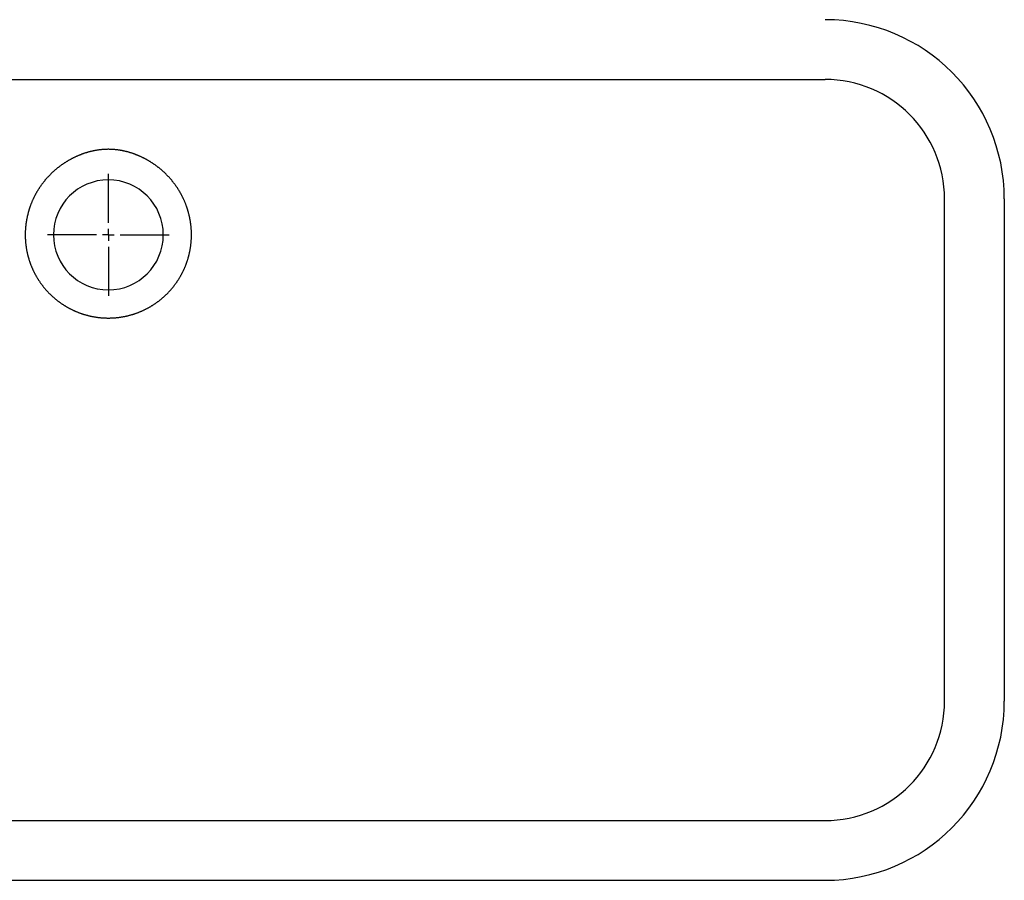
# Model space of a CAD drawing. Extents: x -500 to 3493, y -1003 to 1783.
# Drawn here: x 1045 to 1457, y 391 to 751 of the extents above; entities that cross this region are included whole.
import ezdxf

# ---------------------------------------------------------------- set-up
doc = ezdxf.new("R2010")
doc.units = 0
doc.layers.add('LAYER01', color=7, linetype='CONTINUOUS')

# ---------------------------------------------------------------- blocks, each defined once
blk = doc.blocks.new('VPS31701-G10')
at = {"layer": 'LAYER01', "color": 7, "linetype": 'CONTINUOUS'}
for p, q in [((1081.615395, 666.109991), (1081.615395, 686.609991)), ((1081.615395, 661.109991), (1081.615395, 663.609991)), ((1076.615395, 661.109991), (1056.115395, 661.109991)), ((1081.615395, 661.109991), (1079.115395, 661.109991)), ((1081.615395, 661.109991), (1081.615395, 658.609991)), ((1081.615395, 661.109991), (1084.115395, 661.109991)), ((1086.615395, 661.109991), (1107.115395, 661.109991)), ((1081.615395, 656.109991), (1081.615395, 635.609991))]:
    blk.add_line(p, q, dxfattribs=at)

msp = doc.modelspace()

# ---------------------------------------------------------------- linework, layer by layer
at = {"layer": 'LAYER01', "color": 7, "linetype": 'CONTINUOUS'}
for p, q in [((781.615383, 726.109992), (1381.615407, 726.109992)), ((1431.615389, 466.109994), (1431.615389, 676.109987)), ((1456.615395, 676.109987), (1456.615395, 466.109994)), ((781.615383, 416.109989), (1381.615407, 416.109989)), ((781.615383, 391.109983), (1381.615407, 391.109983))]:
    msp.add_line(p, q, dxfattribs=at)
for points in [[(1081.615395, 696.884828), (1081.401961, 696.884715), (1081.188647, 696.883062), (1080.975454, 696.879868), (1080.762382, 696.875135), (1080.54943, 696.868862), (1080.336599, 696.861051), (1080.123888, 696.851703), (1079.911299, 696.840817), (1079.698829, 696.828395), (1079.48648, 696.814437), (1079.274251, 696.798943), (1079.062143, 696.781915), (1078.850155, 696.763354), (1078.638287, 696.743259), (1078.42654, 696.721631), (1078.214912, 696.698471), (1078.003374, 696.673777), (1077.791877, 696.64755), (1077.580474, 696.619805), (1077.36922, 696.590557), (1077.158172, 696.559821), (1076.947384, 696.527614), (1076.736914, 696.493951), (1076.526815, 696.458846), (1076.317152, 696.42232), (1076.107975, 696.384399), (1075.899285, 696.345095), (1075.691077, 696.304423), (1075.483346, 696.262392), (1075.276088, 696.219016), (1075.069299, 696.174306), (1074.862974, 696.128274), (1074.657108, 696.080933), (1074.451697, 696.032298), (1074.246736, 695.982377), (1074.042224, 695.931179), (1073.838157, 695.878709), (1073.634532, 695.824977), (1073.431347, 695.76999), (1073.228599, 695.713755), (1073.026284, 695.656281), (1072.824401, 695.597574), (1072.622945, 695.537643), (1072.421915, 695.476495), (1072.221308, 695.414139), (1072.02112, 695.35058), (1071.821349, 695.285829), (1071.621991, 695.219891), (1071.423045, 695.152775), (1071.224507, 695.084486), (1071.026378, 695.015027), (1070.828657, 694.944398), (1070.631342, 694.872601), (1070.434435, 694.799635), (1070.237935, 694.725503), (1070.041841, 694.650204), (1069.846153, 694.573739), (1069.650871, 694.496111), (1069.455994, 694.417318), (1069.261521, 694.337363), (1069.067454, 694.256246), (1068.873791, 694.173969), (1068.680531, 694.090531), (1068.487676, 694.005934), (1068.295223, 693.920178), (1068.103151, 693.833253), (1067.911445, 693.745147), (1067.720114, 693.655865), (1067.529169, 693.56541), (1067.338618, 693.473787), (1067.148471, 693.381), (1066.958738, 693.287051), (1066.76943, 693.191947), (1066.580555, 693.095689), (1066.392123, 692.998282), (1066.204144, 692.89973), (1066.016627, 692.800038), (1065.829583, 692.699208), (1065.643022, 692.597245), (1065.456952, 692.494152), (1065.271383, 692.389934), (1065.086398, 692.284638), (1064.902178, 692.178372), (1064.718729, 692.071145), (1064.53605, 691.962957), (1064.354137, 691.853813), (1064.172991, 691.743713), (1063.992608, 691.632659), (1063.812987, 691.520656), (1063.634126, 691.407703), (1063.456024, 691.293805), (1063.278678, 691.178963), (1063.102086, 691.063179), (1062.926248, 690.946455), (1062.75116, 690.828795), (1062.576822, 690.710199), (1062.403231, 690.590671), (1062.230385, 690.470213), (1062.058278, 690.348833), (1061.88691, 690.22653), (1061.716284, 690.103302), (1061.546398, 689.979149), (1061.377255, 689.85407), (1061.208856, 689.728063), (1061.041201, 689.601126), (1060.874292, 689.47326), (1060.708129, 689.344462), (1060.542714, 689.214732), (1060.378047, 689.084067), (1060.21413, 688.952468), (1060.050963, 688.819933), (1059.888547, 688.68646), (1059.726884, 688.552048), (1059.565974, 688.416697), (1059.405819, 688.280404), (1059.246419, 688.143169), (1059.087775, 688.004991), (1058.929889, 687.865868), (1058.772761, 687.7258), (1058.616392, 687.584784), (1058.460784, 687.44282), (1058.305937, 687.299906), (1058.151853, 687.156042), (1057.998531, 687.011226), (1057.845974, 686.865457), (1057.694182, 686.718733), (1057.543157, 686.571054), (1057.392899, 686.422418), (1057.243409, 686.272825), (1057.094688, 686.122272), (1056.946716, 685.970719), (1056.799489, 685.818144), (1056.653032, 685.664574), (1056.507371, 685.51004), (1056.362532, 685.354567), (1056.218541, 685.198185), (1056.075424, 685.040923), (1055.933205, 684.882807), (1055.791911, 684.723866), (1055.651567, 684.564128), (1055.5122, 684.403622), (1055.373835, 684.242376), (1055.236497, 684.080418), (1055.100213, 683.917775), (1054.965007, 683.754477), (1054.830907, 683.590552), (1054.697911, 683.426005), (1054.565968, 683.260796), (1054.435076, 683.094925), (1054.305234, 682.928391), (1054.176441, 682.761195), (1054.048696, 682.593338), (1053.921998, 682.424819), (1053.796346, 682.25564), (1053.671741, 682.085801), (1053.54818, 681.915303), (1053.425664, 681.744145), (1053.304191, 681.572329), (1053.183761, 681.399854), (1053.064374, 681.226722), (1052.946027, 681.052933), (1052.828721, 680.878487), (1052.712454, 680.703385), (1052.597221, 680.527628), (1052.483025, 680.351215), (1052.369866, 680.174144), (1052.257747, 679.996416), (1052.14667, 679.818029), (1052.036636, 679.638983), (1051.927647, 679.459275), (1051.819705, 679.278906), (1051.712813, 679.097875), (1051.606971, 678.916179), (1051.502182, 678.73382), (1051.398448, 678.550795), (1051.29577, 678.367104), (1051.194151, 678.182746), (1051.093592, 677.997719), (1050.994095, 677.812024), (1050.895663, 677.625658), (1050.798296, 677.438622), (1050.701997, 677.250914), (1050.606768, 677.062533), (1050.51261, 676.873478), (1050.419526, 676.683749), (1050.327517, 676.493344), (1050.236585, 676.302263), (1050.146733, 676.110504), (1050.057961, 675.918067), (1049.970272, 675.724951), (1049.883668, 675.531154), (1049.798151, 675.336676), (1049.713722, 675.141517), (1049.630383, 674.945674), (1049.548137, 674.749147), (1049.467063, 674.552132), (1049.38724, 674.354824), (1049.30867, 674.157224), (1049.231355, 673.95933), (1049.155295, 673.761143), (1049.080492, 673.562662), (1049.006947, 673.363887), (1048.934662, 673.164817), (1048.863637, 672.965453), (1048.793875, 672.765794), (1048.725376, 672.56584), (1048.658142, 672.36559), (1048.592173, 672.165045), (1048.527472, 671.964203), (1048.46404, 671.763065), (1048.401878, 671.561631), (1048.340979, 671.359901), (1048.281317, 671.157882), (1048.222882, 670.955576), (1048.165665, 670.752986), (1048.109656, 670.550113), (1048.054845, 670.34696), (1048.001222, 670.143529), (1047.948778, 669.939823), (1047.897503, 669.735843), (1047.847388, 669.531592), (1047.798422, 669.327072), (1047.750596, 669.122285), (1047.7039, 668.917234), (1047.658325, 668.71192), (1047.613861, 668.506347), (1047.570497, 668.300516), (1047.528235, 668.094426), (1047.487128, 667.888067), (1047.447191, 667.681434), (1047.408432, 667.474526), (1047.370856, 667.267341), (1047.334471, 667.059877), (1047.299284, 666.852133), (1047.265301, 666.644108), (1047.232528, 666.4358), (1047.200974, 666.227207), (1047.170644, 666.018328), (1047.141545, 665.809161), (1047.113684, 665.599704), (1047.087067, 665.389957), (1047.061702, 665.179918), (1047.037596, 664.969584), (1047.014753, 664.758951), (1046.993171, 664.547957), (1046.972851, 664.336612), (1046.953801, 664.124962), (1046.936027, 663.913053), (1046.919538, 663.700932), (1046.90434, 663.488643), (1046.890439, 663.276234), (1046.877845, 663.06375), (1046.86656, 662.851332), (1046.856584, 662.639049), (1046.847912, 662.4269), (1046.840542, 662.214886), (1046.834471, 662.003006), (1046.829694, 661.79126), (1046.826208, 661.579647), (1046.82401, 661.368167), (1046.823092, 661.15682), (1046.823447, 660.945603), (1046.825074, 660.734518), (1046.827973, 660.523565), (1046.832144, 660.312743), (1046.837587, 660.102052), (1046.8443, 659.891492), (1046.852285, 659.681064), (1046.861541, 659.470767), (1046.872066, 659.260601), (1046.883862, 659.050567), (1046.896927, 658.840663), (1046.911262, 658.630891), (1046.926865, 658.421249), (1046.943738, 658.211739), (1046.961879, 658.002359), (1046.981288, 657.793111), (1047.001965, 657.583994), (1047.023909, 657.375007), (1047.047121, 657.166151), (1047.071599, 656.957426), (1047.097344, 656.748832), (1047.124356, 656.540369), (1047.152633, 656.332037), (1047.182176, 656.123835), (1047.212985, 655.915764), (1047.245058, 655.707823), (1047.278396, 655.500014), (1047.312999, 655.292334), (1047.348866, 655.084786), (1047.385996, 654.877367), (1047.42439, 654.67008), (1047.464049, 654.462923), (1047.504983, 654.255897), (1047.547196, 654.049004), (1047.590691, 653.842243), (1047.635471, 653.635615), (1047.681538, 653.42912), (1047.728896, 653.222758), (1047.777546, 653.01653), (1047.827495, 652.810426), (1047.878769, 652.604371), (1047.93136, 652.398406), (1047.985251, 652.1926), (1048.040423, 651.987025), (1048.096859, 651.78175), (1048.15454, 651.576847), (1048.21345, 651.372385), (1048.273569, 651.168435), (1048.334879, 650.96504), (1048.397371, 650.762203), (1048.461045, 650.559922), (1048.525898, 650.358197), (1048.591927, 650.157026), (1048.659131, 649.956408), (1048.727508, 649.756343), (1048.797055, 649.556828), (1048.867769, 649.357865), (1048.93965, 649.15945), (1049.012694, 648.961583), (1049.0869, 648.764264), (1049.162265, 648.567491), (1049.238787, 648.371262), (1049.316463, 648.175578), (1049.395293, 647.980437), (1049.475269, 647.785836), (1049.556388, 647.591773), (1049.638652, 647.39825), (1049.72206, 647.205266), (1049.806615, 647.012822), (1049.892316, 646.820918), (1049.979165, 646.629554), (1050.067163, 646.438732), (1050.156311, 646.248452), (1050.246609, 646.058714), (1050.338059, 645.869518), (1050.430662, 645.680865), (1050.524418, 645.492756), (1050.619329, 645.30519), (1050.715395, 645.118169), (1050.812617, 644.931693), (1050.910997, 644.745761), (1051.010535, 644.560376), (1051.111233, 644.375536), (1051.21309, 644.191243), (1051.316109, 644.007497), (1051.420289, 643.824299), (1051.525633, 643.641648), (1051.63214, 643.459546), (1051.739813, 643.277992), (1051.848651, 643.096987), (1051.958656, 642.916533), (1052.069829, 642.736628), (1052.18217, 642.557274), (1052.295681, 642.378471), (1052.410363, 642.200219), (1052.526216, 642.022519), (1052.643251, 641.845363), (1052.761507, 641.66872), (1052.880949, 641.492645), (1053.001531, 641.317206), (1053.123205, 641.142469), (1053.245926, 640.968502), (1053.369647, 640.79537), (1053.494321, 640.623141), (1053.619907, 640.451875), (1053.746414, 640.281542), (1053.873852, 640.112124), (1054.002217, 639.943619), (1054.131507, 639.776026), (1054.261721, 639.609342), (1054.392857, 639.443566), (1054.524912, 639.278695), (1054.657885, 639.114728), (1054.791772, 638.951661), (1054.926572, 638.789493), (1055.062284, 638.628223), (1055.198907, 638.467851), (1055.336442, 638.308376), (1055.474886, 638.149797), (1055.61424, 637.992113), (1055.754503, 637.835324), (1055.895673, 637.67943), (1056.037751, 637.524429), (1056.180736, 637.37032), (1056.324626, 637.217104), (1056.469422, 637.064779), (1056.615122, 636.913345), (1056.761726, 636.7628), (1056.909233, 636.613146), (1057.057643, 636.46438), (1057.206957, 636.316504), (1057.357175, 636.169518), (1057.508298, 636.023424), (1057.660328, 635.878223), (1057.813264, 635.733914), (1057.967108, 635.590499), (1058.12186, 635.447979), (1058.277522, 635.306354), (1058.434094, 635.165625), (1058.591577, 635.025794), (1058.749971, 634.88686), (1058.909278, 634.748824), (1059.069499, 634.611689), (1059.230633, 634.475453), (1059.392683, 634.340118), (1059.555648, 634.205686), (1059.719533, 634.072158), (1059.884338, 633.939537), (1060.050067, 633.807825), (1060.21672, 633.677023), (1060.3843, 633.547135), (1060.552809, 633.418161), (1060.722249, 633.290104), (1060.892623, 633.162967), (1061.063909, 633.036776), (1061.236048, 632.911573), (1061.408979, 632.787399), (1061.582641, 632.664298), (1061.756974, 632.542311), (1061.931916, 632.42148), (1062.107407, 632.301848), (1062.283401, 632.183443), (1062.459951, 632.06621), (1062.63707, 631.950138), (1062.814757, 631.835225), (1062.993012, 631.721471), (1063.171834, 631.608873), (1063.351223, 631.497433), (1063.531179, 631.387148), (1063.711701, 631.278018), (1063.892789, 631.170043), (1064.074442, 631.06322), (1064.256659, 630.95755), (1064.439442, 630.853031), (1064.622788, 630.749662), (1064.806698, 630.647444), (1064.991171, 630.546374), (1065.176206, 630.446452), (1065.361804, 630.347678), (1065.547964, 630.25005), (1065.734686, 630.153567), (1065.921968, 630.058228), (1066.109811, 629.964034), (1066.298214, 629.870982), (1066.487177, 629.779072), (1066.6767, 629.688303), (1066.866781, 629.598675), (1067.057421, 629.510185), (1067.248619, 629.422835), (1067.440374, 629.336621), (1067.632687, 629.251545), (1067.825557, 629.167605), (1068.018983, 629.084799), (1068.212965, 629.003128), (1068.407505, 628.922595), (1068.602606, 628.843207), (1068.79827, 628.764967), (1068.994497, 628.687876), (1069.191289, 628.611938), (1069.388647, 628.537154), (1069.586572, 628.463527), (1069.785066, 628.391059), (1069.984129, 628.319753), (1070.183762, 628.249612), (1070.383968, 628.180637), (1070.584747, 628.112832), (1070.7861, 628.046198), (1070.988029, 627.980738), (1071.190534, 627.916454), (1071.393617, 627.85335), (1071.597239, 627.79144), (1071.80128, 627.730768), (1072.005691, 627.671346), (1072.210426, 627.613184), (1072.415439, 627.556294), (1072.620684, 627.500686), (1072.826115, 627.446372), (1073.031687, 627.393363), (1073.237378, 627.341662), (1073.443247, 627.291247), (1073.649301, 627.242115), (1073.85554, 627.194263), (1074.061964, 627.14769), (1074.268573, 627.102394), (1074.475366, 627.058372), (1074.682343, 627.015623), (1074.889503, 626.974144), (1075.096846, 626.933926), (1075.304371, 626.894969), (1075.512078, 626.857274), (1075.719968, 626.820843), (1075.928041, 626.785676), (1076.136296, 626.751774), (1076.344735, 626.719138), (1076.553356, 626.687769), (1076.762161, 626.657668), (1076.97115, 626.628837), (1077.180322, 626.601275), (1077.389677, 626.574985), (1077.599217, 626.549967), (1077.80894, 626.526222), (1078.018848, 626.503751), (1078.22894, 626.482555), (1078.439217, 626.462636), (1078.649678, 626.443993), (1078.860324, 626.426629), (1079.071154, 626.410544), (1079.28217, 626.395739), (1079.493371, 626.382215), (1079.704757, 626.369973), (1079.916328, 626.359014), (1080.128086, 626.349339), (1080.340029, 626.34095), (1080.552157, 626.333846), (1080.764472, 626.32803), (1080.976973, 626.323501), (1081.189661, 626.320262), (1081.402535, 626.318313), (1081.615595, 626.317655)], [(1081.615595, 626.317655), (1081.828674, 626.318316), (1082.041566, 626.320267), (1082.254271, 626.32351), (1082.466791, 626.328041), (1082.679124, 626.333861), (1082.891271, 626.340968), (1083.103232, 626.349362), (1083.315007, 626.35904), (1083.526597, 626.370004), (1083.738001, 626.38225), (1083.949219, 626.395779), (1084.160253, 626.410589), (1084.371102, 626.426679), (1084.581765, 626.444049), (1084.792244, 626.462697), (1085.002538, 626.482623), (1085.212648, 626.503824), (1085.422573, 626.526301), (1085.632315, 626.550053), (1085.841872, 626.575078), (1086.051245, 626.601375), (1086.260434, 626.628943), (1086.46944, 626.657782), (1086.678263, 626.687891), (1086.886902, 626.719267), (1087.095358, 626.751911), (1087.30363, 626.785822), (1087.51172, 626.820997), (1087.719627, 626.857437), (1087.927352, 626.895141), (1088.134894, 626.934107), (1088.342254, 626.974334), (1088.549431, 627.015823), (1088.756425, 627.058582), (1088.963235, 627.102614), (1089.169861, 627.14792), (1089.376302, 627.194504), (1089.582558, 627.242366), (1089.788629, 627.291509), (1089.994515, 627.341935), (1090.200222, 627.393648), (1090.405811, 627.446669), (1090.61126, 627.500995), (1090.816521, 627.556615), (1091.02155, 627.613517), (1091.226301, 627.671691), (1091.430728, 627.731126), (1091.634784, 627.791811), (1091.838421, 627.853733), (1092.041518, 627.91685), (1092.244037, 627.981147), (1092.445979, 628.04662), (1092.647346, 628.113267), (1092.848138, 628.181086), (1093.048357, 628.250075), (1093.248004, 628.32023), (1093.447081, 628.391549), (1093.645587, 628.464031), (1093.843525, 628.537673), (1094.040897, 628.612471), (1094.237701, 628.688424), (1094.433942, 628.76553), (1094.629618, 628.843786), (1094.824732, 628.923189), (1095.019284, 629.003737), (1095.213279, 629.085424), (1095.406717, 629.168245), (1095.599599, 629.252202), (1095.791924, 629.337294), (1095.983692, 629.423524), (1096.174902, 629.510891), (1096.365553, 629.599397), (1096.555646, 629.689043), (1096.74518, 629.779829), (1096.934155, 629.871756), (1097.12257, 629.964826), (1097.310424, 630.059038), (1097.497718, 630.154394), (1097.684451, 630.250895), (1097.870622, 630.348542), (1098.056231, 630.447335), (1098.241277, 630.547276), (1098.425761, 630.648364), (1098.609682, 630.750602), (1098.793039, 630.85399), (1098.975831, 630.958528), (1099.15806, 631.064219), (1099.339723, 631.171061), (1099.520821, 631.279057), (1099.701353, 631.388208), (1099.881318, 631.498513), (1100.060718, 631.609975), (1100.23955, 631.722593), (1100.417814, 631.836369), (1100.595511, 631.951304), (1100.772639, 632.067398), (1100.949199, 632.184652), (1101.125202, 632.303079), (1101.300702, 632.422734), (1101.475653, 632.543587), (1101.649994, 632.665597), (1101.823664, 632.788721), (1101.996602, 632.912916), (1102.168747, 633.038142), (1102.340038, 633.164354), (1102.510417, 633.291512), (1102.679861, 633.419591), (1102.848374, 633.548586), (1103.015958, 633.678496), (1103.182615, 633.809319), (1103.348347, 633.941053), (1103.513156, 634.073696), (1103.677044, 634.207245), (1103.840013, 634.3417), (1104.002066, 634.477057), (1104.163204, 634.613315), (1104.323427, 634.750474), (1104.482737, 634.888531), (1104.641134, 635.027488), (1104.798619, 635.167343), (1104.955193, 635.308095), (1105.110857, 635.449743), (1105.265611, 635.592286), (1105.419457, 635.735725), (1105.572395, 635.880057), (1105.724426, 636.025283), (1105.875551, 636.171401), (1106.02577, 636.31841), (1106.175085, 636.466311), (1106.323496, 636.615101), (1106.471004, 636.76478), (1106.617609, 636.915349), (1106.763309, 637.066809), (1106.908105, 637.219159), (1107.051996, 637.3724), (1107.19498, 637.526534), (1107.337058, 637.681561), (1107.478229, 637.837481), (1107.618491, 637.994296), (1107.757844, 638.152005), (1107.896288, 638.31061), (1108.033821, 638.470112), (1108.170443, 638.630511), (1108.306154, 638.791807), (1108.440952, 638.954002), (1108.574838, 639.117096), (1108.707808, 639.281091), (1108.839862, 639.445989), (1108.970995, 639.611793), (1109.101207, 639.778504), (1109.230495, 639.946125), (1109.358857, 640.114658), (1109.486291, 640.284104), (1109.612796, 640.454466), (1109.738378, 640.625761), (1109.863047, 640.798018), (1109.986763, 640.971177), (1110.109479, 641.145172), (1110.231147, 641.319935), (1110.351722, 641.4954), (1110.471157, 641.6715), (1110.589405, 641.848168), (1110.706431, 642.025348), (1110.822275, 642.203072), (1110.936948, 642.381348), (1111.05045, 642.560176), (1111.162782, 642.739554), (1111.273945, 642.919484), (1111.38394, 643.099963), (1111.492769, 643.280992), (1111.600431, 643.46257), (1111.706928, 643.644698), (1111.812261, 643.827373), (1111.916431, 644.010597), (1112.019439, 644.194368), (1112.121286, 644.378686), (1112.221972, 644.563551), (1112.321499, 644.748962), (1112.419867, 644.934918), (1112.517078, 645.12142), (1112.613132, 645.308467), (1112.708031, 645.496058), (1112.801775, 645.684193), (1112.894365, 645.872872), (1112.985803, 646.062093), (1113.076088, 646.251858), (1113.165223, 646.442164), (1113.253208, 646.633012), (1113.340044, 646.824402), (1113.425732, 647.016332), (1113.510272, 647.208803), (1113.593667, 647.401814), (1113.675916, 647.595364), (1113.757021, 647.789453), (1113.836982, 647.984081), (1113.915797, 648.179249), (1113.993459, 648.374961), (1114.069965, 648.571216), (1114.145315, 648.768017), (1114.219504, 648.965363), (1114.292533, 649.163258), (1114.364397, 649.3617), (1114.435095, 649.560692), (1114.504625, 649.760234), (1114.572985, 649.960327), (1114.640172, 650.160973), (1114.706184, 650.362172), (1114.771019, 650.563926), (1114.834675, 650.766235), (1114.897149, 650.969101), (1114.95844, 651.172525), (1115.01854, 651.376503), (1115.07743, 651.580991), (1115.135092, 651.785919), (1115.191506, 651.991217), (1115.246657, 652.196815), (1115.300525, 652.402642), (1115.353094, 652.608629), (1115.404346, 652.814704), (1115.454272, 653.020828), (1115.502899, 653.227077), (1115.550234, 653.43346), (1115.596278, 653.639976), (1115.641034, 653.846625), (1115.684506, 654.053406), (1115.726696, 654.26032), (1115.767606, 654.467366), (1115.807241, 654.674544), (1115.84561, 654.881852), (1115.882717, 655.089291), (1115.918559, 655.29686), (1115.953137, 655.50456), (1115.98645, 655.712391), (1116.018498, 655.920352), (1116.049281, 656.128444), (1116.078799, 656.336667), (1116.10705, 656.54502), (1116.134036, 656.753504), (1116.159755, 656.962119), (1116.184207, 657.170865), (1116.207392, 657.379741), (1116.22931, 657.588749), (1116.24996, 657.797887), (1116.269342, 658.007157), (1116.287455, 658.216557), (1116.3043, 658.426088), (1116.319876, 658.635751), (1116.334182, 658.845544), (1116.347219, 659.055469), (1116.358986, 659.265525), (1116.369483, 659.475712), (1116.378709, 659.68603), (1116.386665, 659.89648), (1116.393349, 660.10706), (1116.398762, 660.317772), (1116.402902, 660.528616), (1116.405771, 660.739591), (1116.407368, 660.950697), (1116.407691, 661.161935), (1116.406742, 661.373304), (1116.404513, 661.584805), (1116.400995, 661.796439), (1116.396186, 662.008207), (1116.390082, 662.220109), (1116.382679, 662.432144), (1116.373975, 662.644314), (1116.363965, 662.856619), (1116.352647, 663.069059), (1116.340018, 663.281563), (1116.326084, 663.493989), (1116.310852, 663.706292), (1116.294329, 663.918425), (1116.276521, 664.130344), (1116.257437, 664.342004), (1116.237083, 664.553358), (1116.215467, 664.764363), (1116.19259, 664.975006), (1116.168449, 665.18535), (1116.143049, 665.3954), (1116.116398, 665.605158), (1116.088502, 665.814625), (1116.059369, 666.023802), (1116.029004, 666.232692), (1115.997414, 666.441295), (1115.964607, 666.649614), (1115.930589, 666.857649), (1115.895366, 667.065403), (1115.858946, 667.272877), (1115.821336, 667.480073), (1115.782541, 667.686992), (1115.742569, 667.893635), (1115.701427, 668.100005), (1115.65913, 668.306104), (1115.615732, 668.511946), (1115.571233, 668.71753), (1115.525622, 668.922854), (1115.478892, 669.127916), (1115.43103, 669.332713), (1115.382029, 669.537243), (1115.331877, 669.741504), (1115.280566, 669.945494), (1115.228086, 670.149211), (1115.174426, 670.352651), (1115.119578, 670.555814), (1115.06353, 670.758696), (1115.006274, 670.961296), (1114.9478, 671.163612), (1114.888098, 671.36564), (1114.827158, 671.567378), (1114.764954, 671.768822), (1114.70148, 671.969969), (1114.636737, 672.170819), (1114.570727, 672.371374), (1114.503451, 672.571632), (1114.434909, 672.771595), (1114.365104, 672.971262), (1114.294037, 673.170635), (1114.221709, 673.369713), (1114.14812, 673.568497), (1114.073274, 673.766986), (1113.99717, 673.965182), (1113.919811, 674.163084), (1113.841197, 674.360693), (1113.76133, 674.558008), (1113.680211, 674.755032), (1113.59792, 674.951566), (1113.514537, 675.147414), (1113.430064, 675.342579), (1113.344504, 675.537059), (1113.257857, 675.730858), (1113.170126, 675.923975), (1113.081312, 676.116412), (1112.991417, 676.308169), (1112.900444, 676.499248), (1112.808394, 676.68965), (1112.715269, 676.879375), (1112.62107, 677.068424), (1112.5258, 677.2568), (1112.429461, 677.444502), (1112.332053, 677.631531), (1112.23358, 677.817889), (1112.134043, 678.003576), (1112.033443, 678.188594), (1111.931784, 678.372944), (1111.829066, 678.556626), (1111.725291, 678.739642), (1111.620461, 678.921992), (1111.514578, 679.103678), (1111.407645, 679.2847), (1111.299662, 679.46506), (1111.190632, 679.644758), (1111.080556, 679.823796), (1110.969436, 680.002174), (1110.857275, 680.179894), (1110.744073, 680.356956), (1110.629834, 680.533362), (1110.514558, 680.709112), (1110.398246, 680.884207), (1110.280896, 681.058647), (1110.162505, 681.232429), (1110.043072, 681.405555), (1109.922598, 681.578022), (1109.80108, 681.749831), (1109.678519, 681.920982), (1109.554913, 682.091473), (1109.430262, 682.261305), (1109.304565, 682.430477), (1109.177821, 682.598987), (1109.050029, 682.766837), (1108.921189, 682.934025), (1108.7913, 683.100551), (1108.660362, 683.266414), (1108.528372, 683.431614), (1108.395329, 683.596153), (1108.261181, 683.760069), (1108.125929, 683.923357), (1107.989598, 684.085989), (1107.852214, 684.247935), (1107.713802, 684.409169), (1107.574389, 684.569662), (1107.434001, 684.729386), (1107.292662, 684.888312), (1107.150399, 685.046412), (1107.007237, 685.203659), (1106.863203, 685.360023), (1106.718321, 685.515478), (1106.572618, 685.669994), (1106.426119, 685.823544), (1106.278851, 685.976099), (1106.130838, 686.127631), (1105.982077, 686.278162), (1105.832547, 686.427735), (1105.682248, 686.576349), (1105.531182, 686.724006), (1105.37935, 686.870708), (1105.226752, 687.016456), (1105.07339, 687.16125), (1104.919264, 687.305092), (1104.764377, 687.447984), (1104.608727, 687.589926), (1104.452318, 687.730919), (1104.295149, 687.870966), (1104.137221, 688.010066), (1103.978537, 688.148222), (1103.819095, 688.285434), (1103.658898, 688.421704), (1103.497947, 688.557032), (1103.336242, 688.691421), (1103.173785, 688.82487), (1103.010576, 688.957383), (1102.846617, 689.088959), (1102.681908, 689.219599), (1102.51645, 689.349306), (1102.350245, 689.47808), (1102.183293, 689.605923), (1102.015596, 689.732835), (1101.847154, 689.858818), (1101.677969, 689.983873), (1101.50804, 690.108001), (1101.337371, 690.231204), (1101.16596, 690.353482), (1100.99381, 690.474837), (1100.82092, 690.595269), (1100.647285, 690.714772), (1100.472903, 690.833342), (1100.297771, 690.950976), (1100.121889, 691.067673), (1099.945253, 691.183431), (1099.767863, 691.298247), (1099.589715, 691.412118), (1099.41081, 691.525044), (1099.231144, 691.63702), (1099.050715, 691.748045), (1098.869523, 691.858117), (1098.687565, 691.967234), (1098.504839, 692.075393), (1098.321344, 692.182592), (1098.137078, 692.288828), (1097.952048, 692.394094), (1097.766485, 692.498256), (1097.580483, 692.601261), (1097.394045, 692.703109), (1097.207175, 692.8038), (1097.019876, 692.903332), (1096.832151, 693.001707), (1096.644001, 693.098924), (1096.455431, 693.194982), (1096.266444, 693.289883), (1096.077041, 693.383625), (1095.887227, 693.476208), (1095.697004, 693.567633), (1095.506376, 693.657899), (1095.315344, 693.747006), (1095.123912, 693.834954), (1094.932084, 693.921743), (1094.739853, 694.007375), (1094.547215, 694.091855), (1094.354168, 694.175181), (1094.160712, 694.257352), (1093.966847, 694.338367), (1093.772572, 694.418225), (1093.577887, 694.496925), (1093.382792, 694.574467), (1093.187286, 694.650848), (1092.991368, 694.726069), (1092.795038, 694.800128), (1092.598297, 694.873024), (1092.401143, 694.944756), (1092.203576, 695.015323), (1092.005595, 695.084725), (1091.807201, 695.15296), (1091.608393, 695.220026), (1091.409168, 695.285918), (1091.209523, 695.350628), (1091.009456, 695.414147), (1090.808963, 695.476468), (1090.608042, 695.537584), (1090.40669, 695.597486), (1090.204903, 695.656167), (1090.002679, 695.713619), (1089.800014, 695.769834), (1089.596907, 695.824804), (1089.393353, 695.878522), (1089.189351, 695.93098), (1088.984897, 695.982169), (1088.779987, 696.032084), (1088.574621, 696.080714), (1088.368793, 696.128053), (1088.162498, 696.174084), (1087.955733, 696.218796), (1087.748491, 696.262177), (1087.540769, 696.304213), (1087.332562, 696.344893), (1087.123866, 696.384204), (1086.914675, 696.422136), (1086.70499, 696.458673), (1086.494863, 696.493789), (1086.284358, 696.527465), (1086.073531, 696.559685), (1085.86244, 696.590433), (1085.651142, 696.619693), (1085.439693, 696.647451), (1085.228152, 696.673689), (1085.01657, 696.698393), (1084.804899, 696.721562), (1084.593109, 696.743199), (1084.381198, 696.763302), (1084.169167, 696.781872), (1083.957016, 696.798907), (1083.744744, 696.814406), (1083.532352, 696.82837), (1083.319839, 696.840798), (1083.107206, 696.851688), (1082.894452, 696.861041), (1082.681578, 696.868855), (1082.468583, 696.87513), (1082.255467, 696.879866), (1082.042231, 696.883061), (1081.828873, 696.884715), (1081.615395, 696.884828)]]:
    msp.add_lwpolyline(points, dxfattribs=at)
for centre, radius, start, end in [((1381.615395, 676.109991), 75, 0, 90), ((1381.615395, 676.109991), 50, 0, 90), ((1081.615395, 661.109991), 23, 90, 270), ((1081.615395, 661.109991), 23, 270, 90), ((1381.615395, 466.109991), 75, 270, 0), ((1381.615395, 466.109991), 50, 270, 0)]:
    msp.add_arc(centre, radius, start, end, dxfattribs=at)

# ---------------------------------------------------------------- block references
at = {"layer": 'LAYER01'}
msp.add_blockref('VPS31701-G10', (0, 0), dxfattribs=at)

doc.saveas('drawing.dxf')
